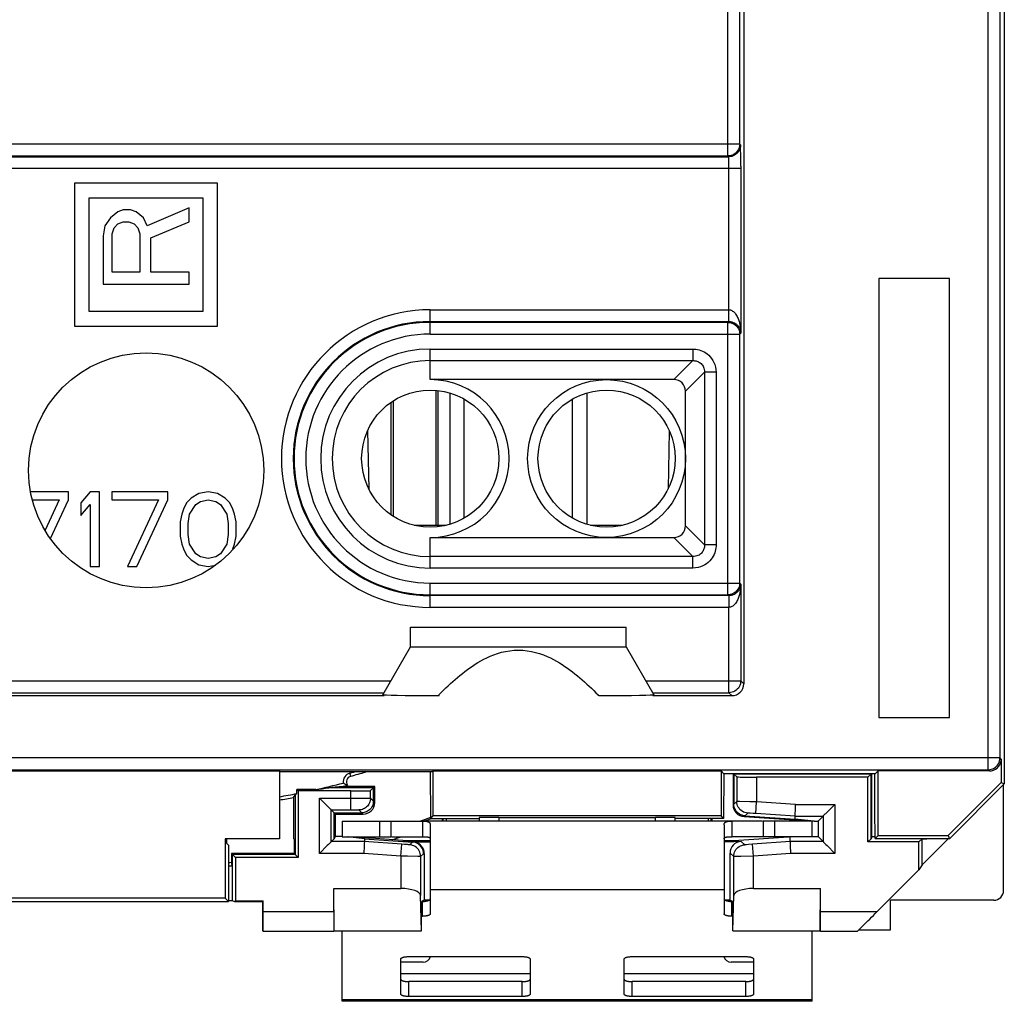
# Model space of a CAD drawing. Units: millimetres. Extents: x -22.1 to 21.7, y -25.1 to 25.1.
# Drawn here: x -3.4 to 21.7, y -25.1 to 0 of the extents above; entities that cross this region are included whole.
import ezdxf

# ---------------------------------------------------------------- set-up
doc = ezdxf.new("R2010")
doc.units = ezdxf.units.MM
doc.header["$LTSCALE"] = 16.335
doc.layers.get('0').update_dxf_attribs({"linetype": 'CONTINUOUS'})
for name, color, linetype in [('ASSI', 7, 'CONTINUOUS'), ('DRAFT', 7, 'CONTINUOUS'), ('RACCORDO', 7, 'CONTINUOUS')]:
    doc.layers.add(name, color=color, linetype=linetype)

msp = doc.modelspace()

# ---------------------------------------------------------------- linework, layer by layer
at = {"color": 7, "linetype": 'CONTINUOUS'}
for p, q in [((1.637, -4.175), (-2.013, -4.175)), ((-2.013, -4.175), (-2.013, -7.825)), ((1.637, -7.825), (1.637, -4.175)), ((-1.638, -4.55), (1.262, -4.55)), ((-1.638, -7.45), (-1.638, -4.55)), ((1.262, -4.55), (1.262, -7.45)), ((-0.914, -4.902), (-1.101, -5.056)), ((-0.773, -4.851), (-0.914, -4.902)), ((-0.586, -4.851), (-0.773, -4.851)), ((-0.445, -4.902), (-0.586, -4.851)), ((-0.258, -5.056), (-0.445, -4.902)), ((0.912, -4.799), (-0.165, -5.261)), ((0.912, -5.159), (0.912, -4.799)), ((-1.241, -5.261), (-1.288, -5.518)), ((-1.101, -5.056), (-1.241, -5.261)), ((-1.007, -5.313), (-0.914, -5.21)), ((-0.914, -5.21), (-0.773, -5.159)), ((-0.773, -5.159), (-0.633, -5.159)), ((-0.633, -5.159), (-0.492, -5.21)), ((-0.492, -5.21), (-0.399, -5.313)), ((-0.165, -5.261), (-0.258, -5.056)), ((-0.071, -5.569), (0.912, -5.159)), ((-1.288, -5.518), (-1.288, -6.75)), ((-1.054, -5.467), (-1.007, -5.313)), ((-1.054, -6.442), (-1.054, -5.467)), ((-0.399, -5.313), (-0.352, -5.467)), ((-0.352, -5.467), (-0.352, -6.442)), ((-0.071, -6.442), (-0.071, -5.569)), ((-0.352, -6.442), (-1.054, -6.442)), ((0.912, -6.442), (-0.071, -6.442)), ((0.912, -6.75), (0.912, -6.442)), ((-1.288, -6.75), (0.912, -6.75)), ((20.312, -6.607), (18.512, -6.607)), ((18.512, -6.607), (18.512, -17.807)), ((20.312, -17.807), (20.312, -6.607)), ((1.262, -7.45), (-1.638, -7.45)), ((-2.013, -7.825), (1.637, -7.825)), ((7.562, -9.525), (7.562, -12.875)), ((11.062, -9.525), (11.062, -12.875)), ((7.93, -12.719), (7.93, -9.681)), ((10.694, -12.719), (10.694, -9.681)), ((-2.167, -12.05), (-3.136, -12.05)), ((-2.167, -12.252), (-2.167, -12.05)), ((-1.613, -12.05), (-1.85, -12.333)), ((-1.375, -12.05), (-1.613, -12.05)), ((-1.375, -13.95), (-1.375, -12.05)), ((0.366, -12.05), (-1.059, -12.05)), ((-1.059, -12.05), (-1.059, -12.252)), ((0.366, -12.252), (0.366, -12.05)), ((1.395, -12.05), (1.158, -12.09)), ((1.633, -12.09), (1.395, -12.05)), ((-3.091, -12.252), (-2.405, -12.252)), ((-2.405, -12.252), (-2.767, -13.03)), ((-2.629, -13.242), (-2.167, -12.252)), ((-1.059, -12.252), (0.129, -12.252)), ((0.129, -12.252), (-0.663, -13.95)), ((-0.425, -13.95), (0.366, -12.252)), ((0.96, -12.212), (0.841, -12.333)), ((1.158, -12.09), (0.96, -12.212)), ((1.079, -12.373), (1.197, -12.293)), ((1.197, -12.293), (1.395, -12.252)), ((1.395, -12.252), (1.593, -12.293)), ((1.593, -12.293), (1.712, -12.373)), ((1.831, -12.212), (1.633, -12.09)), ((1.95, -12.333), (1.831, -12.212)), ((-1.85, -12.333), (-1.85, -12.656)), ((-1.85, -12.656), (-1.613, -12.373)), ((-1.613, -12.373), (-1.613, -13.95)), ((0.762, -12.495), (0.722, -12.616)), ((0.841, -12.333), (0.762, -12.495)), ((0.92, -12.616), (1.079, -12.373)), ((1.712, -12.373), (1.87, -12.616)), ((2.029, -12.495), (1.95, -12.333)), ((2.068, -12.616), (2.029, -12.495)), ((0.722, -12.616), (0.683, -12.818)), ((0.881, -12.859), (0.92, -12.616)), ((1.87, -12.616), (1.91, -12.859)), ((2.108, -12.818), (2.068, -12.616)), ((0.683, -12.818), (0.683, -13.182)), ((0.881, -13.141), (0.881, -12.859)), ((1.91, -12.859), (1.91, -13.141)), ((2.108, -13.182), (2.108, -12.818)), ((0.683, -13.182), (0.722, -13.384)), ((0.92, -13.384), (0.881, -13.141)), ((1.91, -13.141), (1.87, -13.384)), ((2.068, -13.384), (2.108, -13.182)), ((0.722, -13.384), (0.762, -13.505)), ((0.762, -13.505), (0.841, -13.667)), ((1.079, -13.627), (0.92, -13.384)), ((1.87, -13.384), (1.712, -13.627)), ((2.029, -13.505), (2.068, -13.384)), ((0.841, -13.667), (0.96, -13.788)), ((0.96, -13.788), (1.158, -13.91)), ((1.197, -13.707), (1.079, -13.627)), ((1.395, -13.748), (1.197, -13.707)), ((1.593, -13.707), (1.395, -13.748)), ((1.712, -13.627), (1.593, -13.707)), ((-1.613, -13.95), (-1.375, -13.95)), ((-0.663, -13.95), (-0.425, -13.95)), ((1.158, -13.91), (1.395, -13.95)), ((1.395, -13.95), (1.584, -13.918)), ((6.562, -16), (6.562, -15.5)), ((12.062, -16), (12.062, -15.5)), ((6.562, -16), (12.062, -16)), ((7.28, -17.25), (7.29, -17.219)), ((7.29, -17.25), (7.29, -17.219)), ((11.346, -17.231), (11.353, -17.25)), ((11.346, -17.25), (11.346, -17.231)), ((18.512, -17.807), (20.312, -17.807)), ((7.078, -20.384), (7.068, -19.198)), ((14.556, -19.244), (14.483, -19.171)), ((14.556, -19.244), (14.546, -20.384)), ((18.419, -19.244), (14.556, -19.244)), ((18.412, -20.164), (18.412, -19.244)), ((18.491, -19.171), (18.419, -19.244)), ((7.078, -20.384), (7.141, -20.321)), ((14.546, -20.384), (14.483, -20.321)), ((18.418, -20.894), (18.412, -20.164)), ((4.812, -20.45), (6.862, -20.45)), ((4.812, -20.45), (4.812, -20.85)), ((6.068, -20.85), (6.068, -20.45)), ((7.078, -20.384), (8.312, -20.384)), ((7.377, -20.45), (7.379, -20.384)), ((7.394, -20.45), (7.394, -20.384)), ((7.473, -20.384), (7.473, -20.45)), ((14.546, -20.384), (13.312, -20.384)), ((14.151, -20.384), (14.151, -20.45)), ((14.23, -20.45), (14.23, -20.384)), ((14.245, -20.384), (14.247, -20.45)), ((15.545, -20.45), (14.762, -20.45)), ((16.812, -20.45), (15.556, -20.45)), ((15.556, -20.45), (15.556, -20.85)), ((16.812, -20.85), (16.812, -20.45)), ((4.812, -20.85), (6.068, -20.85)), ((6.079, -20.85), (6.862, -20.85)), ((16.812, -20.85), (14.762, -20.85)), ((18.491, -20.821), (18.418, -20.894)), ((18.418, -20.894), (19.812, -20.894)), ((19.812, -20.9), (19.812, -20.894)), ((20.312, -20.9), (19.812, -20.9)), ((7.062, -21.35), (7.062, -22.206)), ((14.562, -21.35), (14.562, -22.206)), ((4.812, -25.05), (4.812, -23.25)), ((16.812, -25.05), (16.812, -23.25)), ((16.812, -25.05), (4.812, -25.05))]:
    msp.add_line(p, q, dxfattribs=at)
at = {"color": 250, "linetype": 'CONTINUOUS'}
for p, q in [((5.768, -20.45), (5.768, -20.85)), ((15.856, -20.85), (15.856, -20.45)), ((14.562, -22.206), (7.062, -22.206)), ((9.612, -24.35), (6.312, -24.35)), ((15.312, -24.35), (12.012, -24.35)), ((16.812, -25.016), (4.812, -25.016))]:
    msp.add_line(p, q, dxfattribs=at)
at = {"color": 7, "linetype": 'CONTINUOUS'}
msp.add_lwpolyline([(7.29, -17.219), (7.346, -17.162), (7.403, -17.106), (7.461, -17.051), (7.519, -16.996), (7.578, -16.941), (7.638, -16.888), (7.698, -16.835), (7.759, -16.783), (7.821, -16.732), (7.883, -16.682), (7.946, -16.633), (8.01, -16.586), (8.074, -16.539), (8.14, -16.494), (8.208, -16.45), (8.278, -16.407), (8.35, -16.364), (8.427, -16.323), (8.507, -16.283), (8.592, -16.244), (8.682, -16.208), (8.778, -16.175), (8.879, -16.144), (8.983, -16.12), (9.091, -16.102), (9.202, -16.091), (9.313, -16.087), (9.425, -16.091), (9.537, -16.103), (9.645, -16.121), (9.751, -16.146), (9.854, -16.177), (9.952, -16.212), (10.043, -16.249), (10.129, -16.289), (10.21, -16.33), (10.287, -16.372), (10.36, -16.415), (10.431, -16.459), (10.499, -16.504), (10.564, -16.55), (10.629, -16.596), (10.693, -16.644), (10.756, -16.693), (10.818, -16.743), (10.879, -16.794), (10.94, -16.847), (11, -16.9), (11.059, -16.954), (11.118, -17.008), (11.176, -17.063), (11.234, -17.119), (11.29, -17.175), (11.346, -17.231)], dxfattribs=at)
msp.add_circle((7.062, -11.2), 1.75, dxfattribs=at)
at = {"layer": 'ASSI', "color": 7, "linetype": 'CONTINUOUS'}
for p, q in [((11.562, -9.186), (7.062, -9.186)), ((5.461, -10.493), (5.494, -11.971)), ((13.163, -10.493), (13.13, -11.971)), ((6.654, -12.9), (7.47, -12.9)), ((11.154, -12.9), (11.97, -12.9)), ((7.062, -13.214), (11.562, -13.214)), ((6.562, -15.5), (12.062, -15.5)), ((14.762, -20.45), (6.862, -20.45)), ((6.862, -20.45), (6.862, -20.85)), ((7.062, -20.544), (7.062, -21.35)), ((14.562, -20.544), (14.562, -21.35)), ((14.762, -20.45), (14.762, -20.85))]:
    msp.add_line(p, q, dxfattribs=at)
for points in [[(6.862, -20.45), (6.883, -20.45), (6.901, -20.451), (6.919, -20.451), (6.935, -20.452), (6.949, -20.454), (6.962, -20.456), (6.974, -20.458), (6.985, -20.46), (6.995, -20.463), (7.004, -20.466), (7.012, -20.469), (7.02, -20.472), (7.027, -20.476), (7.033, -20.48), (7.039, -20.485), (7.044, -20.49), (7.048, -20.495), (7.052, -20.501), (7.055, -20.507), (7.058, -20.514), (7.06, -20.521), (7.061, -20.528), (7.062, -20.536), (7.062, -20.544)], [(14.562, -20.544), (14.562, -20.536), (14.563, -20.528), (14.565, -20.521), (14.566, -20.514), (14.569, -20.507), (14.572, -20.501), (14.576, -20.495), (14.58, -20.49), (14.585, -20.485), (14.591, -20.48), (14.597, -20.476), (14.604, -20.472), (14.612, -20.469), (14.62, -20.466), (14.629, -20.463), (14.639, -20.46), (14.65, -20.458), (14.662, -20.456), (14.675, -20.454), (14.689, -20.452), (14.705, -20.451), (14.723, -20.451), (14.742, -20.45), (14.762, -20.45)], [(6.862, -20.85), (6.883, -20.85), (6.901, -20.85), (6.919, -20.851), (6.935, -20.851), (6.949, -20.852), (6.962, -20.853), (6.974, -20.854), (6.985, -20.856), (6.995, -20.857), (7.004, -20.859), (7.012, -20.86), (7.02, -20.862), (7.027, -20.865), (7.033, -20.867), (7.039, -20.869), (7.044, -20.872), (7.048, -20.875), (7.052, -20.878), (7.055, -20.882), (7.058, -20.886), (7.06, -20.889), (7.061, -20.893), (7.062, -20.898), (7.062, -20.902)], [(14.562, -20.902), (14.562, -20.898), (14.563, -20.893), (14.565, -20.889), (14.566, -20.886), (14.569, -20.882), (14.572, -20.878), (14.576, -20.875), (14.58, -20.872), (14.585, -20.869), (14.591, -20.867), (14.597, -20.865), (14.604, -20.862), (14.612, -20.86), (14.62, -20.859), (14.629, -20.857), (14.639, -20.856), (14.65, -20.854), (14.662, -20.853), (14.675, -20.852), (14.689, -20.851), (14.705, -20.851), (14.723, -20.85), (14.742, -20.85), (14.762, -20.85)]]:
    msp.add_lwpolyline(points, dxfattribs=at)
for centre, radius in [((-0.188, -11.5), 3), ((11.562, -11.2), 2.014), ((11.562, -11.2), 1.75)]:
    msp.add_circle(centre, radius, dxfattribs=at)
at = {"layer": 'DRAFT', "color": 7, "linetype": 'CONTINUOUS'}
for p, q in [((21.712, 19.5), (21.712, -19.5)), ((7.21, -12.9), (7.21, -9.458)), ((7.262, -12.9), (7.262, -9.462)), ((-6.26, -17.25), (5.884, -17.25)), ((7.26, -17.25), (7.29, -17.25)), ((11.364, -17.25), (11.346, -17.25)), ((3.212, -19.171), (3.212, -20.9)), ((7.114, -19.198), (3.212, -19.198)), ((7.114, -19.198), (7.141, -19.171)), ((7.141, -19.171), (14.483, -19.171)), ((7.141, -20.321), (7.141, -19.171)), ((14.483, -19.171), (14.483, -20.321)), ((14.806, -19.244), (14.812, -19.25)), ((18.312, -19.25), (14.812, -19.25)), ((18.319, -19.244), (18.233, -19.329)), ((18.233, -20.979), (18.233, -19.329)), ((18.312, -20.9), (18.312, -19.25)), ((18.333, -20.848), (18.333, -19.244)), ((18.491, -20.821), (18.491, -19.171)), ((4.639, -19.585), (4.478, -19.6)), ((4.837, -19.565), (4.639, -19.585)), ((5.647, -19.565), (4.837, -19.565)), ((5.647, -19.565), (5.612, -19.6)), ((20.279, -20.821), (21.633, -19.467)), ((20.312, -20.9), (21.712, -19.5)), ((21.633, -19.467), (21.712, -19.5)), ((3.577, -19.846), (3.612, -19.786)), ((3.577, -19.846), (3.577, -20.9)), ((3.612, -19.786), (3.66, -19.747)), ((3.612, -19.786), (3.612, -21.3)), ((4.139, -19.648), (3.66, -19.648)), ((3.66, -19.648), (3.691, -19.679)), ((3.66, -19.747), (3.66, -19.648)), ((3.691, -19.679), (3.691, -21.379)), ((5.612, -19.6), (4.478, -19.6)), ((4.647, -20.276), (4.612, -20.241)), ((4.612, -20.9), (4.612, -20.241)), ((4.647, -20.848), (4.647, -20.276)), ((14.483, -20.321), (7.141, -20.321)), ((16.86, -20.452), (16.371, -20.4)), ((16.86, -20.452), (16.96, -20.452)), ((16.96, -20.452), (16.96, -20.848)), ((4.633, -20.848), (4.612, -20.9)), ((4.812, -20.848), (4.633, -20.848)), ((5.382, -20.9), (4.954, -20.85)), ((14.81, -20.948), (16.206, -20.85)), ((16.812, -20.848), (16.96, -20.848)), ((18.333, -20.848), (18.312, -20.9)), ((18.491, -20.821), (20.279, -20.821)), ((20.279, -20.821), (20.312, -20.9)), ((3.212, -20.9), (1.833, -20.9)), ((1.833, -20.9), (1.833, -22.421)), ((1.86, -20.9), (1.86, -21.013)), ((1.912, -21.065), (1.86, -21.013)), ((1.912, -21.065), (1.912, -22.5)), ((3.591, -20.9), (3.577, -20.9)), ((3.591, -20.9), (3.591, -21.279)), ((6.363, -20.948), (7.062, -20.948)), ((14.562, -20.948), (14.81, -20.948)), ((18.312, -20.9), (18.233, -20.979)), ((19.533, -20.979), (18.233, -20.979)), ((19.612, -20.9), (19.533, -20.979)), ((19.533, -21.693), (19.533, -20.979)), ((19.612, -21.57), (19.612, -20.9)), ((20.282, -20.9), (19.612, -21.57)), ((3.591, -21.279), (1.991, -21.279)), ((1.991, -21.279), (2.091, -21.379)), ((1.991, -21.279), (1.991, -21.538)), ((3.612, -21.3), (2.012, -21.3)), ((2.012, -21.3), (2.012, -22.479)), ((3.591, -21.279), (3.691, -21.379)), ((1.991, -21.538), (2.012, -21.588)), ((3.691, -21.379), (2.091, -21.379)), ((2.091, -21.379), (2.091, -22.49)), ((19.612, -21.57), (19.533, -21.693)), ((4.612, -23.25), (4.602, -22.171)), ((17.012, -23.25), (17.022, -22.171)), ((-19.088, -22.5), (1.912, -22.5)), ((1.833, -22.421), (-19.055, -22.421)), ((1.833, -22.421), (1.912, -22.5)), ((1.912, -22.479), (2.012, -22.479)), ((2.012, -22.479), (2.065, -22.5)), ((2.065, -22.5), (2.091, -22.49)), ((2.065, -22.5), (2.786, -22.5)), ((2.091, -22.49), (2.796, -22.49)), ((2.786, -22.5), (2.796, -22.49)), ((2.786, -22.5), (2.786, -23.25)), ((7.032, -22.471), (6.91, -22.471)), ((14.714, -22.471), (14.592, -22.471)), ((18.81, -23.222), (18.81, -22.472)), ((4.612, -23.25), (6.838, -23.25)), ((14.786, -23.25), (17.012, -23.25)), ((18.003, -23.222), (18.81, -23.222))]:
    msp.add_line(p, q, dxfattribs=at)
at = {"layer": 'DRAFT', "color": 250, "linetype": 'CONTINUOUS'}
msp.add_line((5.033, -19.305), (5.012, -19.227), dxfattribs=at)
at = {"layer": 'DRAFT', "color": 7, "linetype": 'CONTINUOUS'}
msp.add_lwpolyline([(4.949, -19.536), (4.935, -19.53), (4.922, -19.525), (4.91, -19.519), (4.898, -19.513), (4.886, -19.507), (4.875, -19.5), (4.864, -19.493), (4.853, -19.487), (4.843, -19.48)], dxfattribs=at)
for centre, radius, start, end in [((7.062, -11.2), 2.014, 270, 90), ((5.072, -19.45), 0.231, 105.1329, 187.3854), ((5.072, -19.45), 0.15, 105.1329, 214.9315), ((-0.188, 0), 19.918, 285.1329, 285.4468), ((-0.188, 0), 19.999, 285.1329, 286.267), ((-0.188, 0), 20.119, 282.4201, 284.4806), ((-0.188, 0), 20.2, 284.4033, 284.7326), ((-0.188, 0), 20.2, 279.6909, 280.7422), ((-0.188, 0), 21.613, 288.8623, 289.6474), ((-0.188, 0), 21.613, 284.9626, 285.2489), ((-0.188, 0), 21.7, 275.5535, 275.8188), ((-0.188, 0), 21.613, 275.5778, 275.7787)]:
    msp.add_arc(centre, radius, start, end, dxfattribs=at)
for centre, major_axis, ratio, start_param, end_param in [((9.312, -17.226), (3.458, 0), 0.008727, 3.136554, 4.076857), ((9.312, -17.226), (3.458, 0), 0.008727, -0.935264, 0.005038), ((-0.188, 29.912), (0, 49.854), 0.800007, -3.032886, -3.024346)]:
    msp.add_ellipse(centre, major_axis=major_axis, ratio=ratio, start_param=start_param, end_param=end_param, dxfattribs=at)
at = {"layer": 'RACCORDO', "color": 250, "linetype": 'CONTINUOUS'}
for p, q in [((21.301, -19.139), (21.301, 19.139)), ((14.66, -3.476), (14.66, 3.476)), ((14.96, -3.176), (-15.336, -3.176)), ((14.96, -3.176), (14.957, -3.216)), ((14.96, -3.176), (14.981, -3.197)), ((14.984, -3.314), (14.983, -3.251)), ((14.663, -3.476), (14.66, -3.476)), ((14.66, -3.476), (14.681, -3.497)), ((14.985, -3.45), (14.984, -3.314)), ((14.685, -3.648), (14.685, -3.586)), ((14.686, -3.72), (14.685, -3.648)), ((14.686, -7.403), (14.686, -3.72)), ((14.986, -3.797), (-15.362, -3.797)), ((7.062, -7.403), (14.686, -7.403)), ((7.062, -8.024), (7.062, -7.403)), ((14.684, -7.552), (14.686, -7.403)), ((14.66, -7.724), (14.681, -7.703)), ((14.66, -14.676), (14.66, -7.724)), ((14.683, -7.631), (14.684, -7.552)), ((7.062, -8.024), (14.96, -8.024)), ((14.957, -7.984), (14.96, -8.024)), ((14.96, -8.024), (14.986, -7.997)), ((7.062, -8.405), (13.766, -8.405)), ((7.062, -9.186), (7.062, -8.405)), ((13.766, -8.405), (13.766, -8.7)), ((13.766, -8.7), (13.281, -9.186)), ((14.062, -8.996), (13.577, -9.481)), ((14.357, -8.996), (14.062, -8.996)), ((14.357, -8.996), (14.357, -13.404)), ((14.062, -13.404), (13.577, -12.919)), ((7.062, -13.995), (7.062, -13.214)), ((13.766, -13.7), (13.281, -13.214)), ((14.357, -13.404), (14.062, -13.404)), ((13.766, -13.7), (7.062, -13.7)), ((13.766, -13.995), (13.766, -13.7)), ((13.766, -13.995), (7.062, -13.995)), ((7.062, -14.376), (14.96, -14.376)), ((7.062, -14.997), (7.062, -14.376)), ((14.96, -14.376), (14.957, -14.416)), ((14.986, -14.403), (14.96, -14.376)), ((14.663, -14.676), (14.66, -14.676)), ((14.681, -14.697), (14.66, -14.676)), ((14.683, -14.738), (14.684, -14.805)), ((14.684, -14.805), (14.686, -14.997)), ((14.686, -14.997), (7.062, -14.997)), ((14.686, -17.174), (14.686, -14.997)), ((-6.433, -16.874), (6.057, -16.874)), ((12.567, -16.874), (14.986, -16.874)), ((14.986, -16.874), (14.983, -16.914)), ((14.986, -16.874), (15.062, -16.95)), ((14.689, -17.174), (14.686, -17.174)), ((14.686, -17.174), (14.762, -17.25)), ((21.601, -18.839), (-21.977, -18.839)), ((21.633, -18.871), (21.601, -18.839)), ((15.386, -19.329), (15.386, -19.96)), ((21.333, -19.171), (21.301, -19.139)), ((5.038, -20.165), (5.038, -19.679)), ((4.236, -19.865), (5.358, -19.865)), ((4.236, -21.276), (4.236, -19.865)), ((5.358, -19.865), (5.49, -19.866)), ((5.538, -19.867), (5.647, -19.976)), ((14.886, -19.949), (14.791, -20.038)), ((14.955, -19.95), (14.904, -19.949)), ((15.216, -19.956), (14.955, -19.95)), ((15.386, -19.96), (15.216, -19.956)), ((15.367, -20.259), (15.386, -19.96)), ((16.383, -20.024), (15.386, -19.96)), ((16.383, -20.024), (17.388, -20.024)), ((17.388, -20.024), (17.388, -21.276)), ((5.038, -20.165), (5.137, -20.165)), ((5.137, -20.165), (5.19, -20.166)), ((5.19, -20.166), (5.21, -20.166)), ((5.238, -20.167), (5.347, -20.276)), ((15.167, -20.248), (15.072, -20.338)), ((15.194, -20.249), (15.18, -20.249)), ((15.226, -20.251), (15.194, -20.249)), ((15.299, -20.255), (15.226, -20.251)), ((15.367, -20.259), (15.299, -20.255)), ((8.812, -20.356), (8.812, -20.45)), ((12.812, -20.45), (12.812, -20.356)), ((6.316, -21.342), (6.337, -21.043)), ((6.405, -21.048), (6.337, -21.043)), ((6.478, -21.052), (6.405, -21.048)), ((6.51, -21.054), (6.478, -21.052)), ((6.525, -21.055), (6.51, -21.054)), ((6.611, -20.986), (6.537, -21.055)), ((6.632, -20.979), (6.611, -20.986)), ((15.087, -21.055), (14.993, -20.968)), ((15.134, -21.053), (15.114, -21.054)), ((15.187, -21.05), (15.134, -21.053)), ((15.287, -21.043), (15.187, -21.05)), ((15.308, -21.342), (15.287, -21.043)), ((5.369, -21.276), (4.236, -21.276)), ((6.316, -21.342), (5.369, -21.276)), ((6.486, -21.347), (6.316, -21.342)), ((6.316, -21.342), (6.316, -22.171)), ((6.748, -21.353), (6.486, -21.347)), ((6.798, -21.354), (6.748, -21.353)), ((6.891, -21.285), (6.816, -21.354)), ((6.91, -21.279), (6.891, -21.285)), ((14.808, -21.354), (14.714, -21.267)), ((14.988, -21.351), (14.856, -21.354)), ((15.308, -21.342), (14.988, -21.351)), ((16.255, -21.276), (15.308, -21.342)), ((15.308, -22.171), (15.308, -21.342)), ((17.388, -21.276), (16.255, -21.276)), ((6.862, -22.881), (6.862, -22.501)), ((14.762, -22.881), (14.762, -22.501)), ((2.796, -22.759), (4.602, -22.759)), ((17.022, -22.759), (18.468, -22.759)), ((6.512, -24.928), (6.512, -24.548)), ((9.412, -24.928), (9.412, -24.548)), ((12.212, -24.928), (12.212, -24.548)), ((15.112, -24.928), (15.112, -24.548))]:
    msp.add_line(p, q, dxfattribs=at)
at = {"layer": 'RACCORDO', "color": 7, "linetype": 'CONTINUOUS'}
for p, q in [((21.601, 18.839), (21.601, -18.839)), ((15.062, 16.95), (15.062, -16.95)), ((14.96, -3.176), (14.96, 3.176)), ((14.957, -3.216), (14.95, -3.253)), ((-15.057, -3.497), (14.681, -3.497)), ((-15.036, -3.476), (14.66, -3.476)), ((14.986, -3.734), (14.985, -3.45)), ((14.986, -3.734), (14.986, -7.997)), ((7.062, -7.703), (14.681, -7.703)), ((14.66, -7.724), (7.062, -7.724)), ((14.96, -14.376), (14.96, -8.024)), ((13.281, -9.186), (11.562, -9.186)), ((13.577, -12.919), (13.577, -9.481)), ((6.062, -12.634), (6.062, -9.766)), ((6.119, -9.729), (6.119, -12.671)), ((11.562, -13.214), (13.281, -13.214)), ((14.957, -14.416), (14.955, -14.429)), ((14.986, -14.403), (14.986, -16.874)), ((7.062, -14.676), (14.66, -14.676)), ((14.681, -14.697), (7.062, -14.697)), ((5.854, -17.226), (6.562, -16)), ((12.062, -16), (12.77, -17.226)), ((14.983, -16.914), (14.976, -16.95)), ((-6.26, -17.174), (5.884, -17.174)), ((12.74, -17.174), (14.686, -17.174)), ((12.74, -17.25), (14.762, -17.25)), ((21.633, -18.871), (21.633, -19.467)), ((-21.709, -19.171), (3.212, -19.171)), ((-21.677, -19.139), (21.301, -19.139)), ((14.791, -19.244), (14.791, -20.038)), ((14.812, -19.25), (14.886, -19.324)), ((14.812, -19.25), (14.812, -20.019)), ((14.886, -19.324), (14.886, -19.949)), ((18.233, -19.329), (15.386, -19.329)), ((21.333, -19.171), (18.491, -19.171)), ((5.647, -19.976), (5.647, -19.565)), ((21.695, -22.222), (21.695, -19.517)), ((5.038, -19.679), (3.691, -19.679)), ((5.612, -19.6), (5.538, -19.674)), ((5.538, -19.867), (5.538, -19.674)), ((5.612, -19.941), (5.612, -19.6)), ((4.254, -19.884), (4.236, -19.865)), ((4.419, -20.048), (4.254, -19.884)), ((4.435, -20.064), (4.419, -20.048)), ((16.371, -20.4), (16.383, -20.024)), ((17.205, -20.207), (17.369, -20.042)), ((17.369, -20.042), (17.388, -20.024)), ((4.536, -20.165), (5.038, -20.165)), ((4.612, -20.241), (4.536, -20.165)), ((4.536, -20.976), (4.536, -20.165)), ((4.612, -20.241), (5.312, -20.241)), ((4.647, -20.276), (5.347, -20.276)), ((15.072, -20.338), (16.86, -20.452)), ((15.093, -20.318), (16.371, -20.4)), ((16.374, -20.324), (15.367, -20.259)), ((16.374, -20.324), (17.088, -20.324)), ((17.088, -20.324), (16.96, -20.452)), ((17.088, -20.324), (17.088, -20.976)), ((17.189, -20.223), (17.205, -20.207)), ((8.312, -20.361), (8.312, -20.45)), ((8.812, -20.356), (12.812, -20.356)), ((13.312, -20.45), (13.312, -20.361)), ((5.499, -20.887), (4.967, -20.85)), ((16.24, -20.85), (16.255, -21.276)), ((16.96, -20.848), (17.088, -20.976)), ((18.333, -20.848), (18.418, -20.848)), ((4.419, -21.093), (4.255, -21.258)), ((4.435, -21.077), (4.419, -21.093)), ((4.612, -20.9), (4.536, -20.976)), ((5.379, -20.976), (4.536, -20.976)), ((5.382, -20.9), (5.369, -21.276)), ((6.337, -21.043), (5.379, -20.976)), ((5.382, -20.9), (6.611, -20.986)), ((5.496, -20.886), (5.499, -20.887)), ((6.363, -20.948), (5.546, -20.89)), ((6.632, -20.979), (6.363, -20.948)), ((6.644, -20.981), (7.062, -20.981)), ((14.811, -20.981), (14.562, -20.981)), ((14.811, -20.981), (14.81, -20.948)), ((14.993, -20.968), (14.811, -20.981)), ((16.245, -20.976), (15.287, -21.043)), ((17.088, -20.976), (16.245, -20.976)), ((17.189, -21.077), (17.205, -21.093)), ((17.205, -21.093), (17.37, -21.257)), ((19.612, -20.9), (19.712, -20.9)), ((4.255, -21.258), (4.236, -21.276)), ((6.816, -21.354), (6.816, -22.352)), ((6.91, -21.279), (6.91, -22.471)), ((14.714, -22.471), (14.714, -21.267)), ((14.808, -22.352), (14.808, -21.354)), ((17.37, -21.257), (17.388, -21.276)), ((18.468, -22.759), (19.533, -21.693)), ((4.602, -22.171), (6.316, -22.171)), ((4.602, -22.759), (4.602, -22.171)), ((6.838, -23.25), (6.816, -22.352)), ((7.062, -22.206), (7.062, -22.819)), ((14.562, -22.206), (14.562, -22.819)), ((14.786, -23.25), (14.808, -22.352)), ((15.308, -22.171), (17.022, -22.171)), ((17.022, -22.759), (17.022, -22.171)), ((2.796, -22.759), (2.796, -22.49)), ((6.91, -22.471), (6.84, -22.499)), ((6.84, -22.501), (6.862, -22.501)), ((14.714, -22.471), (14.784, -22.499)), ((14.784, -22.501), (14.762, -22.501)), ((21.445, -22.472), (18.81, -22.472)), ((6.838, -23.25), (6.838, -22.699)), ((14.786, -23.25), (14.786, -22.699)), ((6.838, -22.881), (6.862, -22.881)), ((14.786, -22.881), (14.762, -22.881)), ((2.795, -23.259), (2.786, -23.25)), ((2.795, -23.259), (4.603, -23.259)), ((4.612, -23.25), (4.603, -23.259)), ((17.012, -23.25), (17.021, -23.259)), ((17.021, -23.259), (17.966, -23.259)), ((6.312, -24.866), (6.312, -23.97)), ((6.879, -24.05), (6.312, -24.05)), ((6.512, -23.908), (9.412, -23.908)), ((9.612, -23.97), (9.612, -24.866)), ((12.012, -24.866), (12.012, -23.97)), ((12.212, -23.908), (15.112, -23.908)), ((15.312, -24.05), (14.745, -24.05)), ((15.312, -23.97), (15.312, -24.866)), ((9.412, -24.548), (6.512, -24.548)), ((15.112, -24.548), (12.212, -24.548)), ((9.412, -24.928), (6.512, -24.928)), ((15.112, -24.928), (12.212, -24.928))]:
    msp.add_line(p, q, dxfattribs=at)
for points in [[(14.95, -3.253), (14.938, -3.29), (14.921, -3.325), (14.899, -3.358), (14.873, -3.388), (14.843, -3.414), (14.811, -3.436), (14.775, -3.453), (14.738, -3.466), (14.699, -3.474), (14.663, -3.476)], [(14.66, -7.724), (14.712, -7.728), (14.762, -7.742), (14.81, -7.764), (14.853, -7.794), (14.89, -7.831), (14.92, -7.874), (14.942, -7.921), (14.955, -7.971), (14.957, -7.984)], [(14.955, -14.429), (14.942, -14.479), (14.92, -14.526), (14.89, -14.569), (14.853, -14.606), (14.81, -14.636), (14.762, -14.658), (14.712, -14.672), (14.663, -14.676)], [(14.976, -16.95), (14.964, -16.987), (14.947, -17.023), (14.925, -17.056), (14.899, -17.085), (14.869, -17.111), (14.837, -17.133), (14.801, -17.151), (14.764, -17.164), (14.725, -17.171), (14.689, -17.174)], [(4.48, -20.109), (4.466, -20.095), (4.435, -20.064)], [(5.612, -19.941), (5.61, -19.972), (5.605, -20.003), (5.597, -20.034), (5.586, -20.063), (5.572, -20.091), (5.555, -20.117), (5.535, -20.142), (5.513, -20.164), (5.488, -20.184), (5.462, -20.201), (5.434, -20.215), (5.405, -20.226), (5.374, -20.234), (5.343, -20.239), (5.312, -20.241)], [(15.093, -20.318), (15.055, -20.313), (15.019, -20.304), (14.984, -20.29), (14.951, -20.272), (14.921, -20.25), (14.893, -20.224), (14.869, -20.195), (14.849, -20.163), (14.833, -20.129), (14.821, -20.093), (14.814, -20.056), (14.812, -20.019)], [(4.536, -20.165), (4.534, -20.163), (4.53, -20.159), (4.524, -20.153), (4.515, -20.144), (4.505, -20.134), (4.48, -20.109)], [(17.088, -20.324), (17.09, -20.322), (17.094, -20.318), (17.1, -20.312), (17.109, -20.303), (17.119, -20.293), (17.144, -20.268)], [(17.144, -20.268), (17.158, -20.254), (17.189, -20.223)], [(4.48, -21.032), (4.466, -21.046), (4.435, -21.077)], [(4.536, -20.976), (4.534, -20.978), (4.53, -20.982), (4.524, -20.988), (4.515, -20.997), (4.505, -21.007), (4.48, -21.032)], [(5.546, -20.89), (5.505, -20.887), (5.5, -20.887), (5.497, -20.886), (5.496, -20.886)], [(6.891, -21.285), (6.888, -21.248), (6.881, -21.211), (6.87, -21.175), (6.854, -21.141), (6.834, -21.11), (6.81, -21.081), (6.783, -21.055), (6.752, -21.033), (6.72, -21.014), (6.685, -21), (6.649, -20.991), (6.611, -20.986)], [(17.088, -20.976), (17.09, -20.978), (17.094, -20.982), (17.1, -20.988), (17.109, -20.997), (17.119, -21.007), (17.144, -21.032)], [(17.144, -21.032), (17.158, -21.046), (17.189, -21.077)], [(6.862, -22.501), (6.875, -22.501), (6.888, -22.5), (6.901, -22.5), (6.914, -22.499), (6.926, -22.497), (6.939, -22.496), (6.95, -22.494), (6.962, -22.492), (6.973, -22.49), (6.984, -22.488), (6.994, -22.485), (7.003, -22.483), (7.012, -22.48), (7.021, -22.477), (7.028, -22.473), (7.035, -22.47), (7.041, -22.466), (7.047, -22.463), (7.051, -22.459), (7.055, -22.455), (7.058, -22.451), (7.06, -22.447), (7.062, -22.443), (7.062, -22.439)], [(14.562, -22.439), (14.562, -22.443), (14.564, -22.447), (14.566, -22.451), (14.569, -22.455), (14.573, -22.459), (14.577, -22.463), (14.583, -22.466), (14.589, -22.47), (14.596, -22.473), (14.603, -22.477), (14.612, -22.48), (14.621, -22.483), (14.63, -22.485), (14.64, -22.488), (14.651, -22.49), (14.662, -22.492), (14.674, -22.494), (14.685, -22.496), (14.698, -22.497), (14.71, -22.499), (14.723, -22.5), (14.736, -22.5), (14.749, -22.501), (14.762, -22.501)], [(7.062, -22.819), (7.062, -22.823), (7.06, -22.827), (7.058, -22.831), (7.055, -22.835), (7.051, -22.839), (7.047, -22.843), (7.041, -22.847), (7.035, -22.85), (7.028, -22.854), (7.021, -22.857), (7.012, -22.86), (7.003, -22.863), (6.994, -22.866), (6.984, -22.868), (6.973, -22.871), (6.962, -22.873), (6.95, -22.875), (6.939, -22.876), (6.926, -22.878), (6.914, -22.879), (6.901, -22.88), (6.888, -22.881), (6.875, -22.881), (6.862, -22.881)], [(14.762, -22.881), (14.749, -22.881), (14.736, -22.881), (14.723, -22.88), (14.71, -22.879), (14.698, -22.878), (14.685, -22.876), (14.674, -22.875), (14.662, -22.873), (14.651, -22.871), (14.64, -22.868), (14.63, -22.866), (14.621, -22.863), (14.612, -22.86), (14.603, -22.857), (14.596, -22.854), (14.589, -22.85), (14.583, -22.847), (14.577, -22.843), (14.573, -22.839), (14.569, -22.835), (14.566, -22.831), (14.564, -22.827), (14.562, -22.823), (14.562, -22.819)], [(6.312, -23.97), (6.312, -23.966), (6.314, -23.962), (6.316, -23.958), (6.319, -23.954), (6.323, -23.95), (6.327, -23.947), (6.333, -23.943), (6.339, -23.939), (6.346, -23.936), (6.353, -23.933), (6.362, -23.929), (6.371, -23.927), (6.38, -23.924), (6.39, -23.921), (6.401, -23.919), (6.412, -23.917), (6.424, -23.915), (6.435, -23.913), (6.448, -23.912), (6.46, -23.911), (6.473, -23.91), (6.486, -23.909), (6.499, -23.909), (6.512, -23.908)], [(9.412, -23.908), (9.425, -23.909), (9.438, -23.909), (9.451, -23.91), (9.464, -23.911), (9.476, -23.912), (9.489, -23.913), (9.5, -23.915), (9.512, -23.917), (9.523, -23.919), (9.534, -23.921), (9.544, -23.924), (9.553, -23.927), (9.562, -23.929), (9.571, -23.933), (9.578, -23.936), (9.585, -23.939), (9.591, -23.943), (9.597, -23.947), (9.601, -23.95), (9.605, -23.954), (9.608, -23.958), (9.61, -23.962), (9.612, -23.966), (9.612, -23.97)], [(12.012, -23.97), (12.012, -23.966), (12.014, -23.962), (12.016, -23.958), (12.019, -23.954), (12.023, -23.95), (12.027, -23.947), (12.033, -23.943), (12.039, -23.939), (12.046, -23.936), (12.053, -23.933), (12.062, -23.929), (12.071, -23.927), (12.08, -23.924), (12.09, -23.921), (12.101, -23.919), (12.112, -23.917), (12.124, -23.915), (12.135, -23.913), (12.148, -23.912), (12.16, -23.911), (12.173, -23.91), (12.186, -23.909), (12.199, -23.909), (12.212, -23.908)], [(15.112, -23.908), (15.125, -23.909), (15.138, -23.909), (15.151, -23.91), (15.164, -23.911), (15.176, -23.912), (15.189, -23.913), (15.2, -23.915), (15.212, -23.917), (15.223, -23.919), (15.234, -23.921), (15.244, -23.924), (15.253, -23.927), (15.262, -23.929), (15.271, -23.933), (15.278, -23.936), (15.285, -23.939), (15.291, -23.943), (15.297, -23.947), (15.301, -23.95), (15.305, -23.954), (15.308, -23.958), (15.31, -23.962), (15.312, -23.966), (15.312, -23.97)], [(6.312, -24.486), (6.312, -24.49), (6.314, -24.494), (6.316, -24.498), (6.319, -24.502), (6.323, -24.506), (6.327, -24.51), (6.333, -24.513), (6.339, -24.517), (6.346, -24.52), (6.353, -24.524), (6.362, -24.527), (6.371, -24.53), (6.38, -24.532), (6.39, -24.535), (6.401, -24.537), (6.412, -24.539), (6.424, -24.541), (6.435, -24.543), (6.448, -24.544), (6.46, -24.546), (6.473, -24.547), (6.486, -24.547), (6.499, -24.548), (6.512, -24.548)], [(9.412, -24.548), (9.425, -24.548), (9.438, -24.547), (9.451, -24.547), (9.464, -24.546), (9.476, -24.544), (9.489, -24.543), (9.5, -24.541), (9.512, -24.539), (9.523, -24.537), (9.534, -24.535), (9.544, -24.532), (9.553, -24.53), (9.562, -24.527), (9.571, -24.524), (9.578, -24.52), (9.585, -24.517), (9.591, -24.513), (9.597, -24.51), (9.601, -24.506), (9.605, -24.502), (9.608, -24.498), (9.61, -24.494), (9.612, -24.49), (9.612, -24.486)], [(12.012, -24.486), (12.012, -24.49), (12.014, -24.494), (12.016, -24.498), (12.019, -24.502), (12.023, -24.506), (12.027, -24.51), (12.033, -24.513), (12.039, -24.517), (12.046, -24.52), (12.053, -24.524), (12.062, -24.527), (12.071, -24.53), (12.08, -24.532), (12.09, -24.535), (12.101, -24.537), (12.112, -24.539), (12.124, -24.541), (12.135, -24.543), (12.148, -24.544), (12.16, -24.546), (12.173, -24.547), (12.186, -24.547), (12.199, -24.548), (12.212, -24.548)], [(15.112, -24.548), (15.125, -24.548), (15.138, -24.547), (15.151, -24.547), (15.164, -24.546), (15.176, -24.544), (15.189, -24.543), (15.2, -24.541), (15.212, -24.539), (15.223, -24.537), (15.234, -24.535), (15.244, -24.532), (15.253, -24.53), (15.262, -24.527), (15.271, -24.524), (15.278, -24.52), (15.285, -24.517), (15.291, -24.513), (15.297, -24.51), (15.301, -24.506), (15.305, -24.502), (15.308, -24.498), (15.31, -24.494), (15.312, -24.49), (15.312, -24.486)], [(6.512, -24.928), (6.499, -24.928), (6.486, -24.928), (6.473, -24.927), (6.46, -24.926), (6.448, -24.925), (6.435, -24.923), (6.424, -24.922), (6.412, -24.92), (6.401, -24.918), (6.39, -24.915), (6.38, -24.913), (6.371, -24.91), (6.362, -24.907), (6.353, -24.904), (6.346, -24.901), (6.339, -24.897), (6.333, -24.894), (6.327, -24.89), (6.323, -24.886), (6.319, -24.882), (6.316, -24.878), (6.314, -24.874), (6.312, -24.87), (6.312, -24.866)], [(9.612, -24.866), (9.612, -24.87), (9.61, -24.874), (9.608, -24.878), (9.605, -24.882), (9.601, -24.886), (9.597, -24.89), (9.591, -24.894), (9.585, -24.897), (9.578, -24.901), (9.571, -24.904), (9.562, -24.907), (9.553, -24.91), (9.544, -24.913), (9.534, -24.915), (9.523, -24.918), (9.512, -24.92), (9.5, -24.922), (9.489, -24.923), (9.476, -24.925), (9.464, -24.926), (9.451, -24.927), (9.438, -24.928), (9.425, -24.928), (9.412, -24.928)], [(12.212, -24.928), (12.199, -24.928), (12.186, -24.928), (12.173, -24.927), (12.16, -24.926), (12.148, -24.925), (12.135, -24.923), (12.124, -24.922), (12.112, -24.92), (12.101, -24.918), (12.09, -24.915), (12.08, -24.913), (12.071, -24.91), (12.062, -24.907), (12.053, -24.904), (12.046, -24.901), (12.039, -24.897), (12.033, -24.894), (12.027, -24.89), (12.023, -24.886), (12.019, -24.882), (12.016, -24.878), (12.014, -24.874), (12.012, -24.87), (12.012, -24.866)], [(15.312, -24.866), (15.312, -24.87), (15.31, -24.874), (15.308, -24.878), (15.305, -24.882), (15.301, -24.886), (15.297, -24.89), (15.291, -24.894), (15.285, -24.897), (15.278, -24.901), (15.271, -24.904), (15.262, -24.907), (15.253, -24.91), (15.244, -24.913), (15.234, -24.915), (15.223, -24.918), (15.212, -24.92), (15.2, -24.922), (15.189, -24.923), (15.176, -24.925), (15.164, -24.926), (15.151, -24.927), (15.138, -24.928), (15.125, -24.928), (15.112, -24.928)]]:
    msp.add_lwpolyline(points, dxfattribs=at)
at = {"layer": 'RACCORDO', "color": 250, "linetype": 'CONTINUOUS'}
for points in [[(14.981, -3.197), (14.978, -3.237), (14.971, -3.275)], [(14.983, -3.251), (14.982, -3.228), (14.982, -3.212), (14.981, -3.202), (14.981, -3.197)], [(14.831, -3.457), (14.796, -3.475), (14.759, -3.487), (14.72, -3.495), (14.681, -3.497)], [(14.685, -3.586), (14.684, -3.56), (14.683, -3.539), (14.683, -3.521), (14.682, -3.508), (14.682, -3.5), (14.681, -3.497)], [(14.893, -3.41), (14.864, -3.435), (14.831, -3.457)], [(14.971, -3.275), (14.958, -3.312), (14.941, -3.347), (14.919, -3.38), (14.893, -3.41)], [(14.686, -7.403), (14.705, -7.404), (14.723, -7.408), (14.742, -7.414), (14.761, -7.423), (14.779, -7.434), (14.798, -7.447), (14.815, -7.463), (14.833, -7.481), (14.849, -7.501), (14.865, -7.523), (14.88, -7.546), (14.893, -7.571), (14.906, -7.597), (14.918, -7.623), (14.928, -7.65), (14.938, -7.678), (14.946, -7.705), (14.953, -7.732), (14.96, -7.759), (14.965, -7.786)], [(14.681, -7.703), (14.681, -7.698), (14.682, -7.684), (14.683, -7.662), (14.683, -7.631)], [(14.681, -7.703), (14.699, -7.703), (14.718, -7.705), (14.737, -7.708), (14.756, -7.712)], [(14.756, -7.712), (14.775, -7.717), (14.793, -7.724), (14.811, -7.732), (14.829, -7.74), (14.845, -7.75)], [(14.845, -7.75), (14.861, -7.761), (14.876, -7.773), (14.89, -7.785)], [(14.89, -7.785), (14.903, -7.798), (14.915, -7.811), (14.926, -7.824), (14.936, -7.838), (14.944, -7.852), (14.952, -7.865), (14.959, -7.879), (14.964, -7.892), (14.969, -7.905), (14.973, -7.917), (14.977, -7.93), (14.98, -7.941), (14.982, -7.953), (14.983, -7.963), (14.985, -7.973), (14.985, -7.982), (14.986, -7.99), (14.986, -7.997)], [(14.965, -7.786), (14.97, -7.812), (14.974, -7.837), (14.978, -7.862), (14.98, -7.885), (14.982, -7.907), (14.984, -7.929), (14.985, -7.948), (14.986, -7.966), (14.986, -7.983), (14.986, -7.997)], [(13.766, -8.405), (13.804, -8.406), (13.844, -8.409), (13.883, -8.416), (13.924, -8.426), (13.966, -8.439), (14.008, -8.456), (14.05, -8.476), (14.092, -8.501), (14.133, -8.53), (14.172, -8.564), (14.21, -8.603), (14.244, -8.646), (14.275, -8.694), (14.303, -8.747), (14.326, -8.803), (14.342, -8.864), (14.352, -8.928), (14.357, -8.996)], [(7.062, -8.7), (13.786, -8.7), (13.806, -8.702), (13.826, -8.704), (13.847, -8.709), (13.868, -8.715), (13.89, -8.723), (13.911, -8.733), (13.932, -8.745), (13.953, -8.759), (13.973, -8.776), (13.991, -8.795), (14.009, -8.817), (14.024, -8.841), (14.038, -8.868), (14.048, -8.897), (14.056, -8.928), (14.061, -8.961), (14.062, -8.996)], [(14.062, -8.996), (14.062, -13.424), (14.06, -13.444), (14.058, -13.464), (14.053, -13.485), (14.047, -13.506), (14.039, -13.528), (14.029, -13.549), (14.017, -13.57), (14.003, -13.591), (13.986, -13.611), (13.967, -13.629), (13.945, -13.647), (13.921, -13.662), (13.894, -13.676), (13.865, -13.686), (13.834, -13.694), (13.801, -13.699), (13.766, -13.7)], [(14.357, -13.404), (14.357, -13.442), (14.353, -13.481), (14.346, -13.521), (14.336, -13.562), (14.323, -13.604), (14.306, -13.646), (14.286, -13.688), (14.261, -13.73), (14.232, -13.771), (14.198, -13.81), (14.159, -13.848), (14.116, -13.882), (14.068, -13.913), (14.015, -13.941), (13.959, -13.964), (13.899, -13.98), (13.834, -13.99), (13.766, -13.995)], [(14.976, -14.472), (14.973, -14.484), (14.969, -14.496), (14.964, -14.508), (14.959, -14.521), (14.952, -14.534), (14.945, -14.547), (14.937, -14.56), (14.928, -14.573), (14.917, -14.587), (14.906, -14.6), (14.893, -14.612)], [(14.984, -14.475), (14.982, -14.496), (14.98, -14.519), (14.977, -14.542), (14.974, -14.565), (14.97, -14.59), (14.965, -14.615)], [(14.986, -14.403), (14.986, -14.411), (14.985, -14.419), (14.984, -14.429), (14.983, -14.439), (14.981, -14.449), (14.979, -14.46), (14.976, -14.472)], [(14.986, -14.403), (14.986, -14.419), (14.985, -14.437), (14.985, -14.455), (14.984, -14.475)], [(14.849, -14.647), (14.832, -14.658), (14.815, -14.667), (14.796, -14.675), (14.777, -14.682), (14.758, -14.687), (14.739, -14.692), (14.719, -14.695), (14.7, -14.697), (14.681, -14.697)], [(14.681, -14.697), (14.681, -14.702), (14.682, -14.716), (14.683, -14.738)], [(14.965, -14.615), (14.96, -14.64), (14.954, -14.666), (14.947, -14.692), (14.939, -14.719), (14.93, -14.745), (14.92, -14.772), (14.908, -14.798), (14.896, -14.824), (14.883, -14.848), (14.868, -14.872), (14.853, -14.895), (14.836, -14.915), (14.819, -14.934), (14.801, -14.95), (14.782, -14.964), (14.763, -14.976), (14.744, -14.985), (14.724, -14.992), (14.705, -14.996), (14.686, -14.997)], [(14.893, -14.612), (14.879, -14.625), (14.865, -14.636), (14.849, -14.647)], [(21.301, -19.139), (21.34, -19.137), (21.379, -19.129), (21.416, -19.116), (21.451, -19.099), (21.484, -19.077), (21.513, -19.051), (21.539, -19.022), (21.561, -18.989), (21.578, -18.954), (21.591, -18.917), (21.599, -18.878), (21.601, -18.839)], [(5.538, -19.867), (5.536, -19.898), (5.531, -19.929), (5.523, -19.959), (5.512, -19.989), (5.498, -20.017), (5.48, -20.043), (5.461, -20.067), (5.439, -20.09), (5.414, -20.109), (5.388, -20.127), (5.36, -20.141), (5.331, -20.152), (5.3, -20.16), (5.269, -20.165), (5.238, -20.167)], [(5.49, -19.866), (5.52, -19.866), (5.53, -19.866), (5.536, -19.867), (5.538, -19.867)], [(14.904, -19.949), (14.894, -19.949), (14.888, -19.949), (14.886, -19.949)], [(15.167, -20.248), (15.13, -20.244), (15.093, -20.234), (15.058, -20.22), (15.025, -20.202), (14.995, -20.18), (14.967, -20.154), (14.943, -20.125), (14.923, -20.093), (14.907, -20.059), (14.896, -20.024), (14.889, -19.987), (14.886, -19.949)], [(5.21, -20.166), (5.225, -20.166), (5.231, -20.166), (5.234, -20.166), (5.237, -20.167), (5.238, -20.167)], [(15.18, -20.249), (15.174, -20.248), (15.17, -20.248), (15.168, -20.248), (15.167, -20.248)], [(6.537, -21.055), (6.536, -21.055), (6.534, -21.055), (6.53, -21.055), (6.525, -21.055)], [(6.816, -21.354), (6.814, -21.317), (6.807, -21.28), (6.795, -21.245), (6.78, -21.211), (6.76, -21.179), (6.736, -21.15), (6.709, -21.124), (6.678, -21.102), (6.645, -21.084), (6.611, -21.07), (6.574, -21.06), (6.537, -21.055)], [(14.808, -21.354), (14.81, -21.317), (14.817, -21.28), (14.829, -21.245), (14.844, -21.211), (14.864, -21.179), (14.888, -21.15), (14.916, -21.124), (14.946, -21.102), (14.979, -21.084), (15.013, -21.07), (15.05, -21.06), (15.087, -21.055)], [(15.114, -21.054), (15.099, -21.055), (15.094, -21.055), (15.09, -21.055), (15.088, -21.055), (15.087, -21.055)], [(6.816, -21.354), (6.814, -21.355), (6.808, -21.355), (6.798, -21.354)], [(14.856, -21.354), (14.826, -21.354), (14.816, -21.355), (14.81, -21.355), (14.808, -21.354)]]:
    msp.add_lwpolyline(points, dxfattribs=at)
for centre, radius, start, end in [((7.062, -11.2), 3.797, 90, 270), ((7.062, -11.2), 3.176, 90, 270), ((7.062, -11.2), 2.795, 90, 270), ((7.062, -11.2), 2.5, 90, 270), ((-0.188, 0), 21.846, 286.6704, 287.3622)]:
    msp.add_arc(centre, radius, start, end, dxfattribs=at)
at = {"layer": 'RACCORDO', "color": 7, "linetype": 'CONTINUOUS'}
for centre, radius, start, end in [((7.062, -11.2), 3.497, 90, 270), ((7.062, -11.2), 3.476, 90, 270), ((-0.188, 0), 20.119, 279.7302, 281.0265), ((-0.188, 0), 21.646, 289.1238, 289.6623), ((-0.188, 0), 21.646, 285.2239, 285.5744), ((6.879, -23.85), 0.2, 270, 343.0146), ((14.745, -23.85), 0.2, 196.9854, 270)]:
    msp.add_arc(centre, radius, start, end, dxfattribs=at)
for centre, major_axis, ratio, start_param, end_param in [((13.272, -9.49), (0.219, 0.219), 0.970288, -0.770319, 0.770319), ((13.272, -12.91), (0.219, -0.219), 0.970288, -0.770319, 0.770319), ((14.762, -16.95), (0.212, -0.212), 0.999924, -0.78536, 0.78536), ((21.333, -18.871), (0.212, -0.212), 0.999924, -0.78536, 0.651176), ((21.333, -18.871), (-0.212, 0.212), 0.999924, -2.490417, -2.356233), ((15.386, -19.324), (0.5, 0), 0.008727, -3.132866, -1.570796), ((5.038, -19.674), (0.5, 0), 0.008727, -1.570796, -0.008727), ((5.347, -19.976), (0.212, -0.212), 0.999988, -0.785392, 0.785392), ((15.091, -20.038), (0.219, 0.205), 0.999989, 2.388227, 3.894958), ((8.812, -20.361), (0.5, 0), 0.008727, 1.570796, 3.141593), ((12.812, -20.361), (0.5, 0), 0.008727, 0, 1.570796), ((6.164, -21.426), (0.525, 0.42), 0.297519, 0.242755, 0.285845), ((6.61, -21.279), (0.285, 0.094), 0.999958, -0.319674, 1.138192), ((15.014, -21.267), (0.219, -0.205), 0.999929, 2.391137, 3.892049), ((19.712, -20.4), (-0.354, 0.354), 0.999924, -3.926953, -3.838595), ((19.712, -20.4), (0.354, -0.354), 0.999924, -0.697002, -0.630333), ((6.316, -22.353), (0.5, 0), 0.36397, 0.008727, 1.570796), ((15.308, -22.353), (0.5, 0), 0.36397, 1.570796, 3.132866), ((21.445, -22.222), (0.232, -0.093), 0.999956, -1.190282, 0.380484), ((6.84, -22.699), (0, 0.2), 0.008727, 0.115548, 1.570796), ((14.784, -22.699), (0, 0.2), 0.008727, -1.570796, -0.421064), ((2.795, -22.759), (0, 0.5), 0.003491, -3.145083, -1.570796), ((4.603, -22.759), (0, 0.5), 0.003491, -4.712389, -3.138102), ((17.021, -22.759), (0, 0.5), 0.003491, -3.145083, -1.570796), ((18.466, -22.759), (0.5, 0.5), 0.002468, 3.14057, 4.714857)]:
    msp.add_ellipse(centre, major_axis=major_axis, ratio=ratio, start_param=start_param, end_param=end_param, dxfattribs=at)

doc.saveas('drawing.dxf')
